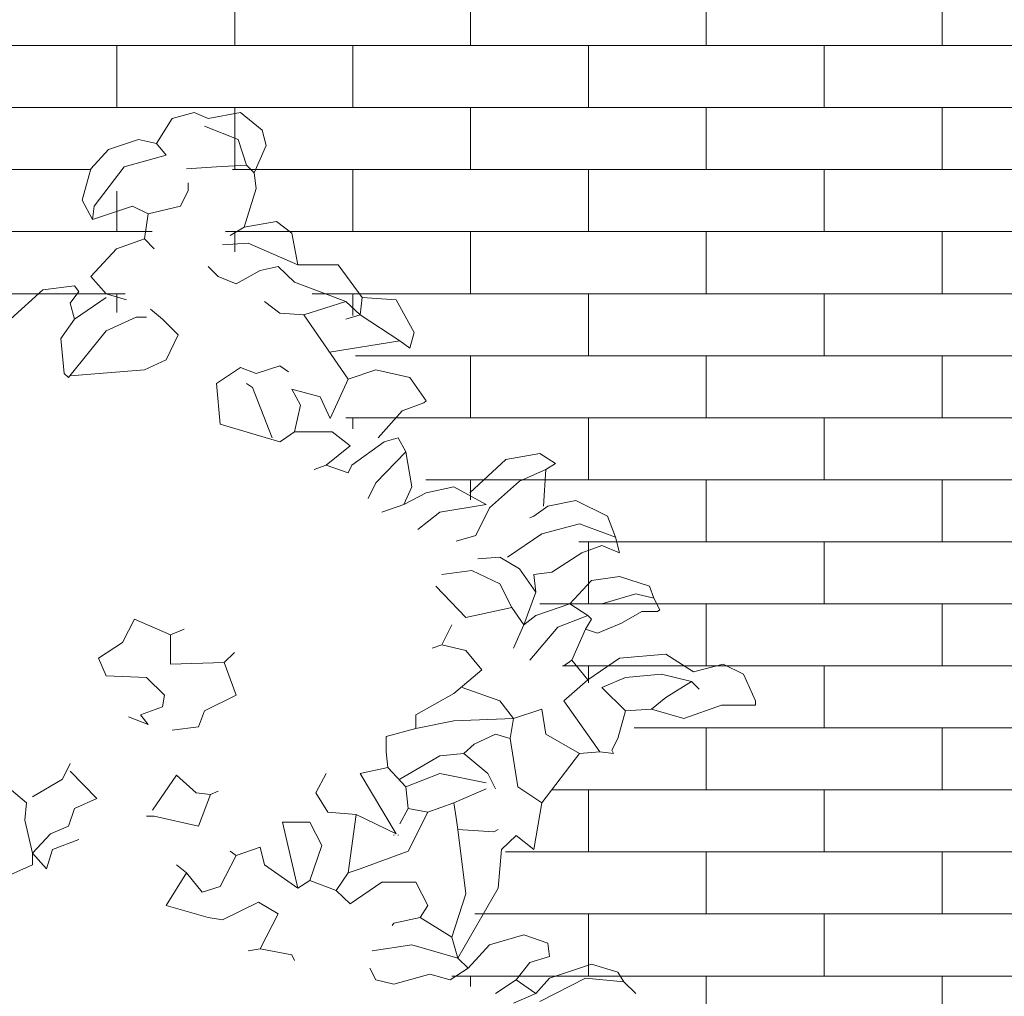
# Model space of a CAD drawing. Units: millimetres. Extents: x 12663 to 30940, y -2541 to 8465.
# Drawn here: x 22494 to 23446, y 2090 to 3035 of the extents above; entities that cross this region are included whole.
import ezdxf

# ---------------------------------------------------------------- set-up
doc = ezdxf.new("R2010")
doc.units = ezdxf.units.MM
doc.header["$MEASUREMENT"] = 0
doc.layers.add('D03 樹木', color=7, linetype='Continuous')
doc.layers.add('E03 建物1F･建物データ', color=7, linetype='Continuous')
doc.layers.add('D03 樹木_ペン_番号__5', color=84, linetype='Continuous', lineweight=9, true_color=0x339900)
doc.layers.add('E03 建物1F･建物データ_ペン_番号__8', color=250, linetype='Continuous', lineweight=9)

# ---------------------------------------------------------------- blocks, each defined once
blk = doc.blocks.new('断面要素_25')
at = {"layer": 'D03 樹木_ペン_番号__5', "color": 84, "linetype": 'Continuous', "lineweight": 9, "true_color": 0x339900}
for p, q in [((22663.08, 2945.13), (22641.65, 2939.47)), ((22676.41, 2939.47), (22663.08, 2945.13)), ((22707.69, 2945.13), (22676.41, 2939.47)), ((22728.55, 2928.16), (22707.69, 2945.13)), ((22641.65, 2939.47), (22626.58, 2915.15)), ((22705.37, 2919.11), (22672.93, 2932.12)), ((22732.6, 2913.45), (22728.55, 2928.16)), ((22580.24, 2909.49), (22609.2, 2919.11)), ((22609.2, 2919.11), (22626.58, 2915.15)), ((22626.58, 2915.15), (22635.85, 2903.83)), ((22713.48, 2894.22), (22705.37, 2919.11)), ((22562.86, 2890.82), (22580.24, 2909.49)), ((22721.02, 2886.86), (22732.6, 2913.45)), ((22635.85, 2903.83), (22595.3, 2892.52)), ((22554.74, 2860.28), (22562.86, 2890.82)), ((22595.3, 2892.52), (22566.33, 2854.62)), ((22684.52, 2892.52), (22655.55, 2890.82)), ((22713.48, 2894.22), (22684.52, 2892.52)), ((22721.02, 2886.86), (22713.48, 2894.22)), ((22722.75, 2871.59), (22721.02, 2886.86)), ((22657.29, 2869.89), (22657.29, 2877.25)), ((22649.76, 2854.62), (22657.29, 2869.89)), ((22711.17, 2834.26), (22722.75, 2871.59)), ((22564.59, 2841.61), (22554.74, 2860.28)), ((22566.33, 2854.62), (22564.59, 2841.61)), ((22564.59, 2841.61), (22603.41, 2854.62)), ((22603.41, 2854.62), (22618.47, 2847.27)), ((22618.47, 2847.27), (22615, 2822.94)), ((22618.47, 2847.27), (22649.76, 2854.62)), ((22742.45, 2839.91), (22711.17, 2834.26)), ((22757.51, 2828.6), (22742.45, 2839.91)), ((22711.17, 2834.26), (22697.84, 2826.34)), ((22763.31, 2798.05), (22757.51, 2828.6)), ((22615, 2822.94), (22587.77, 2813.32)), ((22615, 2822.94), (22624.27, 2813.32)), ((22715.22, 2818.98), (22690.31, 2817.29)), ((22763.31, 2798.05), (22715.22, 2818.98)), ((22587.77, 2813.32), (22562.86, 2786.74)), ((22686.25, 2786.74), (22676.41, 2796.35)), ((22726.81, 2792.4), (22703.64, 2779.38)), ((22744.19, 2796.35), (22726.81, 2792.4)), ((22759.83, 2781.08), (22744.19, 2796.35)), ((22763.31, 2798.05), (22802.12, 2798.05)), ((22802.12, 2798.05), (22825.3, 2766.37)), ((22562.86, 2786.74), (22577.92, 2769.77)), ((22703.64, 2779.38), (22686.25, 2786.74)), ((22809.65, 2762.41), (22759.83, 2781.08)), ((22516.51, 2773.73), (22485.23, 2745.44)), ((22547.21, 2777.69), (22516.51, 2773.73)), ((22543.16, 2760.72), (22551.27, 2772.03)), ((22551.27, 2772.03), (22547.21, 2777.69)), ((22577.92, 2766.37), (22547.21, 2745.44)), ((22577.92, 2769.77), (22597.62, 2764.11)), ((22745.93, 2751.1), (22730.86, 2762.41)), ((22769.1, 2749.4), (22809.65, 2762.41)), ((22809.65, 2762.41), (22823.56, 2749.4)), ((22823.56, 2749.4), (22825.3, 2766.37)), ((22825.3, 2766.37), (22858.32, 2764.11)), ((22858.32, 2764.11), (22875.7, 2732.43)), ((22547.21, 2745.44), (22543.16, 2760.72)), ((22632.38, 2745.44), (22620.79, 2755.06)), ((22547.21, 2745.44), (22533.89, 2726.78)), ((22577.92, 2734.13), (22606.89, 2747.14)), ((22606.89, 2747.14), (22616.73, 2747.14)), ((22647.44, 2730.17), (22632.38, 2745.44)), ((22769.1, 2749.4), (22745.93, 2751.1)), ((22811.97, 2687.18), (22769.1, 2749.4)), ((22823.56, 2749.4), (22809.65, 2745.44)), ((22823.56, 2749.4), (22861.79, 2724.51)), ((22541.42, 2688.88), (22577.92, 2734.13)), ((22533.89, 2726.78), (22537.36, 2692.83)), ((22635.85, 2705.85), (22647.44, 2730.17)), ((22861.79, 2724.51), (22793.83, 2713.51)), ((22871.64, 2717.16), (22861.79, 2724.51)), ((22875.7, 2732.43), (22871.64, 2717.16)), ((22615, 2696.23), (22635.85, 2705.85)), ((22543.16, 2690.57), (22615, 2696.23)), ((22684.52, 2683.22), (22707.69, 2698.49)), ((22707.69, 2698.49), (22722.75, 2692.83)), ((22722.75, 2692.83), (22745.93, 2700.19)), ((22745.93, 2700.19), (22754.04, 2694.53)), ((22811.97, 2687.18), (22838.62, 2696.23)), ((22838.62, 2696.23), (22871.64, 2688.88)), ((22537.36, 2692.83), (22541.42, 2688.88)), ((22794.59, 2649.28), (22811.97, 2687.18)), ((22871.64, 2688.88), (22887.28, 2666.25)), ((22687.99, 2643.62), (22684.52, 2683.22)), ((22719.28, 2679.26), (22713.48, 2683.22)), ((22738.4, 2630.61), (22719.28, 2679.26)), ((22765.62, 2662.29), (22757.51, 2677.56)), ((22757.51, 2677.56), (22784.74, 2670.21)), ((22784.74, 2670.21), (22794.59, 2649.28)), ((22887.28, 2666.25), (22884.97, 2664.55)), ((22759.83, 2636.27), (22765.62, 2662.29)), ((22884.97, 2664.55), (22864.11, 2656.63)), ((22864.11, 2656.63), (22840.94, 2630.61)), ((22745.93, 2626.65), (22687.99, 2643.62)), ((22748.24, 2628.35), (22745.93, 2626.65)), ((22759.83, 2636.27), (22748.24, 2628.35)), ((22796.33, 2636.27), (22759.83, 2636.27)), ((22813.71, 2622.69), (22796.33, 2636.27)), ((22860.06, 2630.61), (22846.73, 2626.65)), ((22867.59, 2617.03), (22860.06, 2630.61)), ((22790.54, 2604.02), (22813.71, 2622.69)), ((22846.73, 2626.65), (22815.45, 2604.02)), ((22867.59, 2617.03), (22838.62, 2587.05)), ((22873.38, 2583.09), (22867.59, 2617.03)), ((22929.58, 2577.44), (22964.34, 2609.68)), ((22964.34, 2609.68), (22997.36, 2615.34)), ((22997.36, 2615.34), (23012.42, 2605.72)), ((22790.54, 2604.02), (22778.95, 2600.06)), ((22811.97, 2596.67), (22790.54, 2604.02)), ((22815.45, 2604.02), (22811.97, 2596.67)), ((23003.15, 2600.06), (22977.66, 2588.75)), ((23000.84, 2564.42), (23003.15, 2600.06)), ((23012.42, 2605.72), (23003.15, 2600.06)), ((22838.62, 2587.05), (22831.09, 2571.78)), ((22865.85, 2566.12), (22873.38, 2583.09)), ((22913.93, 2583.09), (22887.28, 2577.44)), ((22945.22, 2566.12), (22913.93, 2583.09)), ((22977.66, 2588.75), (22948.69, 2562.73)), ((22887.28, 2577.44), (22865.85, 2566.12)), ((22865.85, 2566.12), (22844.41, 2558.77)), ((22945.22, 2566.12), (22900.61, 2558.77)), ((22948.69, 2562.73), (22935.37, 2536.14)), ((23004.89, 2564.42), (22991.56, 2554.81)), ((23032.12, 2570.08), (23004.89, 2564.42)), ((23062.82, 2554.81), (23032.12, 2570.08)), ((22900.61, 2558.77), (22879.17, 2541.8)), ((22991.56, 2554.81), (22987.51, 2553.11)), ((23070.35, 2534.44), (23062.82, 2554.81)), ((22999.1, 2537.84), (23035.6, 2547.45)), ((23035.6, 2547.45), (23070.35, 2534.44)), ((22935.37, 2536.14), (22916.25, 2530.48)), ((22966.07, 2515.21), (22999.1, 2537.84)), ((23070.35, 2534.44), (23074.41, 2519.17)), ((23057.03, 2526.52), (23037.91, 2519.17)), ((23074.41, 2519.17), (23057.03, 2526.52)), ((22958.54, 2515.21), (22937.11, 2513.51)), ((22977.66, 2503.9), (22958.54, 2515.21)), ((23037.91, 2519.17), (23008.95, 2500.5)), ((22931.31, 2502.2), (22902.35, 2498.24)), ((22958.54, 2489.19), (22931.31, 2502.2)), ((22993.3, 2481.27), (22977.66, 2503.9)), ((23008.95, 2500.5), (22991.56, 2498.24)), ((22991.56, 2498.24), (22993.3, 2481.27)), ((23047.18, 2492.58), (23074.41, 2496.54)), ((23074.41, 2496.54), (23103.38, 2486.93)), ((22925.52, 2456.94), (22896.55, 2486.93)), ((22970.13, 2466.56), (22958.54, 2489.19)), ((23026.33, 2469.96), (23047.18, 2492.58)), ((23103.38, 2486.93), (23107.43, 2475.61)), ((22981.72, 2449.59), (22993.3, 2481.27)), ((23090.05, 2479.57), (23057.03, 2469.96)), ((23107.43, 2475.61), (23090.05, 2479.57)), ((22970.13, 2466.56), (22925.52, 2456.94)), ((22981.72, 2449.59), (22970.13, 2466.56)), ((23026.33, 2469.96), (22993.3, 2458.64)), ((23043.71, 2458.64), (23026.33, 2469.96)), ((23107.43, 2475.61), (23113.23, 2464.3)), ((22993.3, 2458.64), (22981.72, 2449.59)), ((23043.71, 2458.64), (23014.74, 2447.33)), ((23043.71, 2458.64), (23047.18, 2455.25)), ((23095.85, 2462.6), (23076.15, 2451.29)), ((23110.91, 2462.6), (23095.85, 2462.6)), ((23113.23, 2464.3), (23110.91, 2462.6)), ((22593.56, 2432.62), (22605.15, 2455.25)), ((22605.15, 2455.25), (22639.91, 2439.97)), ((22902.35, 2430.36), (22912.2, 2449.59)), ((22981.72, 2449.59), (22971.87, 2426.96)), ((23014.74, 2447.33), (22987.51, 2415.65)), ((23041.39, 2445.63), (23047.18, 2455.25)), ((23076.15, 2451.29), (23052.97, 2441.67)), ((22639.91, 2439.97), (22653.23, 2445.63)), ((22639.91, 2439.97), (22639.91, 2411.69)), ((23028.06, 2415.65), (23041.39, 2445.63)), ((23052.97, 2441.67), (23041.39, 2445.63)), ((22570.39, 2417.35), (22593.56, 2432.62)), ((22902.35, 2430.36), (22893.08, 2426.96)), ((22925.52, 2424.7), (22902.35, 2430.36)), ((22692.05, 2413.39), (22701.9, 2423)), ((22941.16, 2406.03), (22925.52, 2424.7)), ((23074.41, 2417.35), (23119.02, 2421.31)), ((23119.02, 2421.31), (23145.67, 2404.34)), ((22570.39, 2417.35), (22577.92, 2400.38)), ((22639.91, 2411.69), (22692.05, 2413.39)), ((22692.05, 2413.39), (22703.64, 2381.71)), ((23028.06, 2415.65), (23020.53, 2409.99)), ((23043.71, 2396.42), (23028.06, 2415.65)), ((23043.71, 2396.42), (23074.41, 2417.35)), ((23145.67, 2404.34), (23174.64, 2411.69)), ((23174.64, 2411.69), (23194.33, 2402.07)), ((22577.92, 2400.38), (22616.73, 2398.68)), ((22913.93, 2383.41), (22941.16, 2406.03)), ((23114.96, 2402.07), (23080.2, 2398.68)), ((23114.96, 2402.07), (23143.93, 2394.72)), ((23194.33, 2402.07), (23205.92, 2376.05)), ((22616.73, 2398.68), (22634.11, 2381.71)), ((23020.53, 2376.05), (23043.71, 2396.42)), ((23080.2, 2398.68), (23057.03, 2389.06)), ((23143.93, 2394.72), (23119.02, 2379.45)), ((23143.93, 2394.72), (23151.46, 2387.37)), ((22634.11, 2381.71), (22632.38, 2370.4)), ((22703.64, 2381.71), (22672.93, 2366.44)), ((22877.44, 2362.48), (22913.93, 2383.41)), ((22922.05, 2389.06), (22958.54, 2376.05)), ((23057.03, 2389.06), (23080.2, 2366.44)), ((22958.54, 2376.05), (22971.87, 2359.08)), ((23055.29, 2326.84), (23020.53, 2376.05)), ((23119.02, 2379.45), (23105.12, 2368.13)), ((23172.9, 2372.09), (23136.4, 2359.08)), ((23205.92, 2372.09), (23172.9, 2372.09)), ((23205.92, 2376.05), (23205.92, 2372.09)), ((22632.38, 2370.4), (22610.94, 2362.48)), ((22610.94, 2362.48), (22618.47, 2353.42)), ((22672.93, 2366.44), (22667.14, 2351.16)), ((22877.44, 2349.47), (22877.44, 2362.48)), ((22971.87, 2359.08), (22999.1, 2368.13)), ((22999.1, 2368.13), (23003.15, 2343.81)), ((23080.2, 2366.44), (23072.67, 2339.85)), ((23105.12, 2368.13), (23080.2, 2366.44)), ((23136.4, 2359.08), (23105.12, 2368.13)), ((22618.47, 2353.42), (22599.35, 2360.78)), ((22913.93, 2356.82), (22877.44, 2349.47)), ((22971.87, 2359.08), (22913.93, 2356.82)), ((22968.39, 2339.85), (22971.87, 2359.08)), ((22667.14, 2351.16), (22641.65, 2347.77)), ((22848.47, 2341.55), (22877.44, 2349.47)), ((22933.63, 2334.19), (22954.49, 2343.81)), ((22954.49, 2343.81), (22968.39, 2339.85)), ((23003.15, 2343.81), (23035.6, 2325.14)), ((22848.47, 2326.84), (22848.47, 2341.55)), ((22923.78, 2325.14), (22933.63, 2334.19)), ((22968.39, 2339.85), (22975.92, 2292.9)), ((23072.67, 2339.85), (23066.88, 2328.53)), ((22850.21, 2311.56), (22848.47, 2326.84)), ((22900.61, 2322.88), (22923.78, 2325.14)), ((22923.78, 2325.14), (22946.96, 2305.91)), ((23035.6, 2325.14), (22999.1, 2277.62)), ((23035.6, 2325.14), (23055.29, 2326.84)), ((23068.62, 2325.14), (23055.29, 2326.84)), ((23066.88, 2328.53), (23068.62, 2325.14)), ((22535.63, 2300.25), (22543.16, 2315.52)), ((22861.79, 2300.25), (22900.61, 2322.88)), ((22543.16, 2308.17), (22568.65, 2281.58)), ((22780.69, 2287.24), (22790.54, 2305.91)), ((22823.56, 2305.91), (22850.21, 2311.56)), ((22858.32, 2247.64), (22823.56, 2305.91)), ((22867.59, 2292.9), (22850.21, 2311.56)), ((22900.61, 2305.91), (22867.59, 2292.9)), ((22900.61, 2305.91), (22945.22, 2296.86)), ((22946.96, 2305.91), (22954.49, 2291.2)), ((22500.87, 2277.62), (22475.95, 2298.55)), ((22506.66, 2283.28), (22535.63, 2300.25)), ((22622.53, 2270.27), (22645.7, 2304.21)), ((22645.7, 2304.21), (22664.82, 2287.24)), ((22664.82, 2287.24), (22678.72, 2285.54)), ((22678.72, 2285.54), (22667.14, 2255)), ((22678.72, 2285.54), (22686.25, 2288.94)), ((22792.27, 2268.57), (22780.69, 2287.24)), ((22869.9, 2271.97), (22867.59, 2292.9)), ((22945.22, 2291.2), (22913.93, 2277.62)), ((22975.92, 2292.9), (22999.1, 2277.62)), ((22499.13, 2260.65), (22500.87, 2277.62)), ((22568.65, 2281.58), (22547.21, 2271.97)), ((22913.93, 2277.62), (22889.02, 2268.57)), ((22913.93, 2277.62), (22916.25, 2262.92)), ((22999.1, 2277.62), (22991.56, 2232.37)), ((22547.21, 2271.97), (22541.42, 2255)), ((22819.5, 2266.31), (22792.27, 2268.57)), ((22811.97, 2209.74), (22819.5, 2266.31)), ((22819.5, 2266.31), (22858.32, 2247.64)), ((22869.9, 2271.97), (22861.79, 2257.26)), ((22889.02, 2268.57), (22869.9, 2271.97)), ((22869.9, 2230.67), (22889.02, 2268.57)), ((22506.66, 2228.97), (22499.13, 2260.65)), ((22624.27, 2264.61), (22616.73, 2264.61)), ((22667.14, 2255), (22624.27, 2264.61)), ((22763.31, 2195.03), (22748.24, 2258.96)), ((22748.24, 2258.96), (22774.89, 2258.96)), ((22774.89, 2258.96), (22786.48, 2236.33)), ((22916.25, 2262.92), (22917.99, 2251.6)), ((22524.04, 2247.64), (22506.66, 2228.97)), ((22541.42, 2255), (22524.04, 2247.64)), ((22917.99, 2251.6), (22952.75, 2249.34)), ((22917.99, 2251.6), (22925.52, 2189.38)), ((22952.75, 2249.34), (22956.81, 2251.6)), ((22525.78, 2232.37), (22551.27, 2241.99)), ((22856, 2245.95), (22856, 2246.51)), ((22860.06, 2245.95), (22860.06, 2246.51)), ((22974.19, 2245.95), (22960.28, 2232.37)), ((22991.56, 2232.37), (22974.19, 2245.95)), ((22506.66, 2217.66), (22506.66, 2228.97)), ((22506.66, 2228.97), (22519.99, 2213.7)), ((22519.99, 2213.7), (22525.78, 2232.37)), ((22703.64, 2226.71), (22697.84, 2230.67)), ((22726.81, 2234.63), (22703.64, 2226.71)), ((22730.86, 2217.66), (22726.81, 2234.63)), ((22786.48, 2236.33), (22774.89, 2202.39)), ((22823.56, 2213.7), (22869.9, 2230.67)), ((22960.28, 2232.37), (22956.81, 2195.03)), ((22703.64, 2226.71), (22687.99, 2196.73)), ((22450.46, 2192.77), (22506.66, 2217.66)), ((22655.55, 2209.74), (22635.85, 2178.06)), ((22655.55, 2209.74), (22645.7, 2217.66)), ((22670.61, 2191.07), (22655.55, 2209.74)), ((22763.31, 2195.03), (22730.86, 2217.66)), ((22800.38, 2192.77), (22811.97, 2209.74)), ((22811.97, 2209.74), (22823.56, 2213.7)), ((22774.89, 2202.39), (22763.31, 2195.03)), ((22800.38, 2192.77), (22774.89, 2202.39)), ((22844.41, 2200.69), (22813.71, 2179.76)), ((22877.44, 2200.69), (22844.41, 2200.69)), ((22889.02, 2178.06), (22877.44, 2200.69)), ((22687.99, 2196.73), (22670.61, 2191.07)), ((22813.71, 2179.76), (22800.38, 2192.77)), ((22956.81, 2195.03), (22917.99, 2127.15)), ((22690.31, 2164.49), (22725.07, 2181.46)), ((22725.07, 2181.46), (22744.19, 2170.14)), ((22925.52, 2189.38), (22912.2, 2147.52)), ((22635.85, 2178.06), (22676.41, 2166.75)), ((22881.49, 2166.75), (22889.02, 2178.06)), ((22676.41, 2166.75), (22690.31, 2164.49)), ((22744.19, 2170.14), (22726.81, 2136.2)), ((22881.49, 2166.75), (22856, 2161.09)), ((22912.2, 2147.52), (22881.49, 2166.75)), ((22856, 2161.09), (22854.26, 2158.83)), ((22917.99, 2127.15), (22912.2, 2147.52)), ((22981.72, 2149.78), (22948.69, 2140.16)), ((23004.89, 2141.86), (22981.72, 2149.78)), ((22726.81, 2136.2), (22715.22, 2134.51)), ((22726.81, 2136.2), (22757.51, 2130.55)), ((22873.38, 2140.16), (22835.14, 2134.51)), ((22917.99, 2127.15), (22873.38, 2140.16)), ((22948.69, 2140.16), (22927.84, 2117.54)), ((23006.63, 2128.85), (23004.89, 2141.86)), ((22757.51, 2130.55), (22759.83, 2124.89)), ((22927.84, 2117.54), (22917.99, 2127.15)), ((22987.51, 2123.19), (23006.63, 2128.85)), ((22838.62, 2106.22), (22832.83, 2117.54)), ((22927.84, 2117.54), (22910.46, 2106.22)), ((22974.19, 2106.22), (22987.51, 2123.19)), ((23006.63, 2107.92), (23047.18, 2121.5)), ((23047.18, 2121.5), (23072.67, 2113.58)), ((22856, 2102.26), (22838.62, 2106.22)), ((22890.76, 2111.88), (22856, 2102.26)), ((22910.46, 2106.22), (22890.76, 2111.88)), ((22974.19, 2106.22), (22954.49, 2093.21)), ((22993.3, 2093.21), (22974.19, 2106.22)), ((22993.3, 2093.21), (23006.63, 2107.92)), ((23041.39, 2107.92), (22997.36, 2085.29)), ((23041.39, 2107.92), (23078.47, 2104.52)), ((23072.67, 2113.58), (23078.47, 2104.52)), ((23078.47, 2104.52), (23090.05, 2093.21)), ((22971.87, 2083.59), (22993.3, 2093.21))]:
    blk.add_line(p, q, dxfattribs=at)
blk = doc.blocks.new('*X360')
at = {"layer": 'E03 建物1F･建物データ_ペン_番号__8', "color": 250, "linetype": 'Continuous', "lineweight": 9}
for p, q in [((22702.23, 3010), (22702.23, 3070)), ((22930.23, 3010), (22930.23, 3070)), ((23158.23, 3010), (23158.23, 3070)), ((23386.23, 3010), (23386.23, 3070)), ((22474.23, 3010), (22702.23, 3010)), ((22588.23, 2950), (22588.23, 3010)), ((22702.23, 3010), (22930.23, 3010)), ((22816.23, 2950), (22816.23, 3010)), ((22930.23, 3010), (23158.23, 3010)), ((23044.23, 2950), (23044.23, 3010)), ((23158.23, 3010), (23386.23, 3010)), ((23272.23, 2950), (23272.23, 3010)), ((23386.23, 3010), (23614.23, 3010)), ((22474.23, 2950), (22702.23, 2950)), ((22702.23, 2950), (22930.23, 2950)), ((22702.23, 2890), (22702.23, 2950)), ((22930.23, 2950), (23158.23, 2950)), ((22930.23, 2890), (22930.23, 2950)), ((23158.23, 2950), (23386.23, 2950)), ((23158.23, 2890), (23158.23, 2950)), ((23386.23, 2950), (23614.23, 2950)), ((23386.23, 2890), (23386.23, 2950)), ((22474.23, 2890), (22563.36, 2890)), ((22700.14, 2890), (22702.23, 2890)), ((22702.23, 2890), (22930.23, 2890)), ((22816.23, 2830), (22816.23, 2890)), ((22930.23, 2890), (23158.23, 2890)), ((23044.23, 2830), (23044.23, 2890)), ((23158.23, 2890), (23386.23, 2890)), ((23272.23, 2830), (23272.23, 2890)), ((23386.23, 2890), (23614.23, 2890)), ((22588.23, 2830), (22588.23, 2869.04)), ((22474.23, 2830), (22622.22, 2830)), ((22693.37, 2830), (22702.23, 2830)), ((22702.23, 2830), (22930.23, 2830)), ((22702.23, 2810.46), (22702.23, 2830)), ((22930.23, 2830), (23158.23, 2830)), ((22930.23, 2770), (22930.23, 2830)), ((23158.23, 2830), (23386.23, 2830)), ((23158.23, 2770), (23158.23, 2830)), ((23386.23, 2830), (23614.23, 2830)), ((23386.23, 2770), (23386.23, 2830)), ((22474.23, 2770), (22596.11, 2770)), ((22588.23, 2751.88), (22588.23, 2770)), ((22777.04, 2770), (22930.23, 2770)), ((22816.23, 2748.81), (22816.23, 2770)), ((22930.23, 2770), (23158.23, 2770)), ((23044.23, 2710), (23044.23, 2770)), ((23158.23, 2770), (23386.23, 2770)), ((23272.23, 2710), (23272.23, 2770)), ((23386.23, 2770), (23614.23, 2770)), ((22818.86, 2710), (22930.23, 2710)), ((22930.23, 2710), (23158.23, 2710)), ((22930.23, 2650), (22930.23, 2710)), ((23158.23, 2710), (23386.23, 2710)), ((23158.23, 2650), (23158.23, 2710)), ((23386.23, 2710), (23614.23, 2710)), ((23386.23, 2650), (23386.23, 2710)), ((22809.63, 2650), (22930.23, 2650)), ((22816.23, 2639.28), (22816.23, 2650)), ((22930.23, 2650), (23158.23, 2650)), ((23044.23, 2590), (23044.23, 2650)), ((23158.23, 2650), (23386.23, 2650)), ((23272.23, 2590), (23272.23, 2650)), ((23386.23, 2650), (23614.23, 2650)), ((22886.98, 2590), (22930.23, 2590)), ((22930.23, 2590), (23158.23, 2590)), ((22930.23, 2570.66), (22930.23, 2590)), ((23158.23, 2590), (23386.23, 2590)), ((23158.23, 2530), (23158.23, 2590)), ((23386.23, 2590), (23614.23, 2590)), ((23386.23, 2530), (23386.23, 2590)), ((23034.86, 2530), (23158.23, 2530)), ((23044.23, 2470), (23044.23, 2530)), ((23158.23, 2530), (23386.23, 2530)), ((23272.23, 2470), (23272.23, 2530)), ((23386.23, 2530), (23614.23, 2530)), ((22997.1, 2470), (23158.23, 2470)), ((23158.23, 2470), (23386.23, 2470)), ((23158.23, 2410), (23158.23, 2470)), ((23386.23, 2470), (23614.23, 2470)), ((23386.23, 2410), (23386.23, 2470)), ((23019.29, 2410), (23158.23, 2410)), ((23044.23, 2393.57), (23044.23, 2410)), ((23158.23, 2410), (23386.23, 2410)), ((23272.23, 2350), (23272.23, 2410)), ((23386.23, 2410), (23614.23, 2410)), ((23088.54, 2350), (23158.23, 2350)), ((23158.23, 2350), (23386.23, 2350)), ((23158.23, 2290), (23158.23, 2350)), ((23386.23, 2350), (23614.23, 2350)), ((23386.23, 2290), (23386.23, 2350)), ((23009.45, 2290), (23158.23, 2290)), ((23044.23, 2230), (23044.23, 2290)), ((23158.23, 2290), (23386.23, 2290)), ((23272.23, 2230), (23272.23, 2290)), ((23386.23, 2290), (23614.23, 2290)), ((22964.14, 2230), (23158.23, 2230)), ((23158.23, 2230), (23386.23, 2230)), ((23158.23, 2170), (23158.23, 2230)), ((23386.23, 2230), (23614.23, 2230)), ((23386.23, 2170), (23386.23, 2230)), ((22934.28, 2170), (23158.23, 2170)), ((23044.23, 2110), (23044.23, 2170)), ((23158.23, 2170), (23386.23, 2170)), ((23272.23, 2110), (23272.23, 2170)), ((23386.23, 2170), (23614.23, 2170)), ((22912.08, 2110), (22930.23, 2110)), ((22930.23, 2110), (23158.23, 2110)), ((22930.23, 2099.94), (22930.23, 2110)), ((23158.23, 2110), (23386.23, 2110)), ((23158.23, 2050), (23158.23, 2110)), ((23386.23, 2110), (23614.23, 2110)), ((23386.23, 2050), (23386.23, 2110))]:
    blk.add_line(p, q, dxfattribs=at)
blk = doc.blocks.new('断面要素_42')
at = {"layer": 'E03 建物1F･建物データ', "lineweight": 0}
blk.add_blockref('*X360', (0, 0), dxfattribs=at)

msp = doc.modelspace()

# ---------------------------------------------------------------- block references
at = {"layer": 'D03 樹木', "lineweight": 0}
msp.add_blockref('断面要素_25', (0, 0), dxfattribs=at)
at = {"layer": 'E03 建物1F･建物データ', "lineweight": 0}
msp.add_blockref('断面要素_42', (0, 0), dxfattribs=at)

doc.saveas('drawing.dxf')
